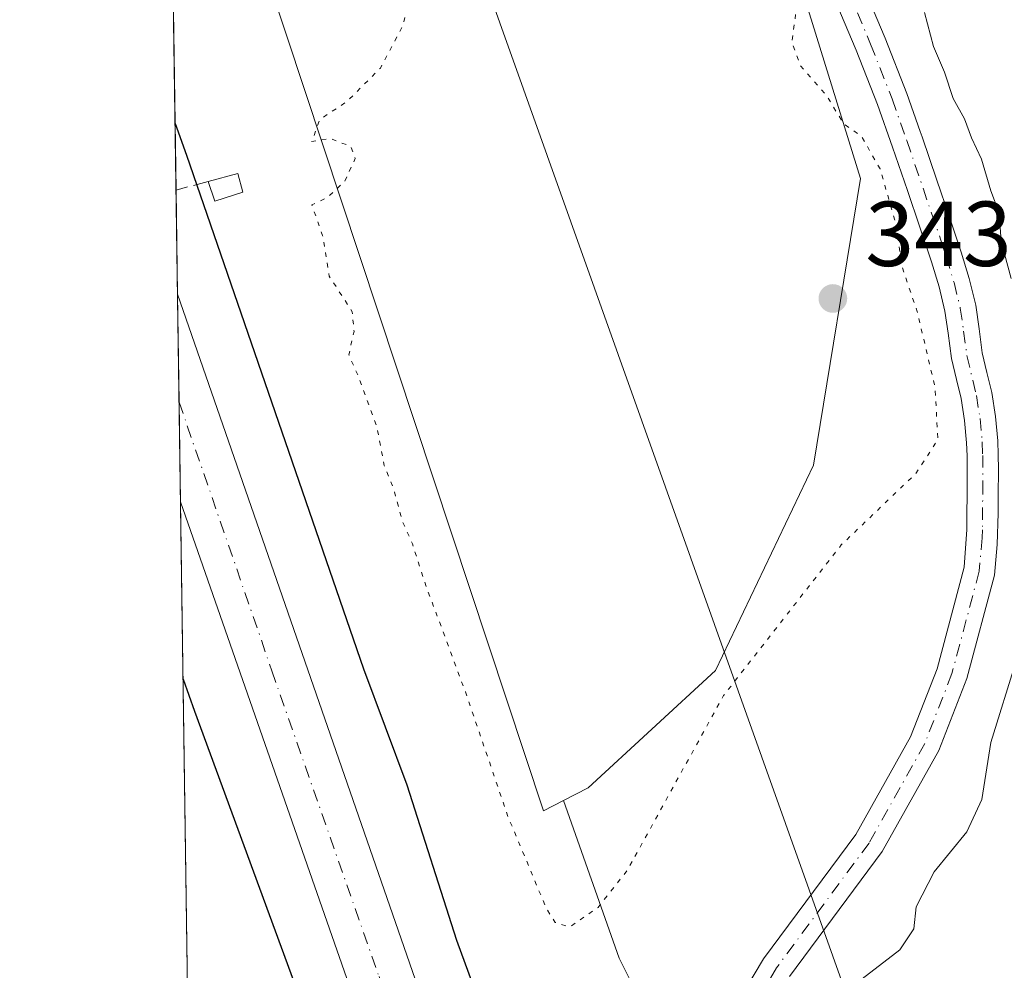
# Model space of a CAD drawing. Units: metres. Extents: x 601597 to 605075, y 4662082 to 4664445.
# Drawn here: x 601597 to 601704, y 4663130 to 4663233 of the extents above; entities that cross this region are included whole.
import ezdxf

# ---------------------------------------------------------------- set-up
doc = ezdxf.new("R2010")
doc.units = ezdxf.units.M
doc.header["$MEASUREMENT"] = 0
for name, pattern in [('DGN Style 3', [2.307223458686699, 1.648016756204785, -0.6592067024819142]), ('DGN Style 4', [2.6384748266838614, 1.318413404963828, -0.6592067024819142, 0.001648016756204785, -0.6592067024819142]), ('DGN Style 5', [1.1536117293433497, 0.4944050268614355, -0.6592067024819142])]:
    doc.linetypes.add(name, pattern=pattern)
for name, color, linetype, lineweight in [('Arbolado forestal CxS', 92, 'Continuous', 0), ('Carretera de calzada única Cxs', 7, 'Continuous', 13), ('Carretera de calzada única eje', 7, 'DGN Style 4', 0), ('Comarca CxS', 21, 'Continuous', 0), ('Comunidad Autónoma CxS', 142, 'Continuous', 0), ('Curva de nivel maestra', 30, 'Continuous', 30), ('Curva de nivel normal', 30, 'Continuous', 0), ('Curva de nivel normal depresión', 30, 'DGN Style 5', 0), ('Edificación ligera Cxs', 1, 'Continuous', 0), ('Huerta CxS', 92, 'Continuous', 0), ('Matorral CxS', 135, 'Continuous', 0), ('Municipio CxS', 4, 'Continuous', 0), ('Muro lineal', 1, 'DGN Style 3', 13), ('Núcleo urbano CxS', 7, 'Continuous', 0), ('Pista no pavimentada Cxs', 111, 'Continuous', 0), ('Pista no pavimentada eje', 91, 'DGN Style 4', 0), ('Provincia CxS', 1, 'Continuous', 0), ('Punto de cota en terreno', 7, 'Continuous', 0), ('Rótulo de punto de cota en terreno', 7, 'Continuous', 0), ('Tendido', 6, 'Continuous', 0)]:
    doc.layers.add(name, color=color, linetype=linetype, lineweight=lineweight)
doc.styles.add('Style-Arial', font='txt')

# ---------------------------------------------------------------- blocks, each defined once
blk = doc.blocks.new('5PATER')
at = {"layer": 'Matorral CxS', "linetype": 'Continuous', "lineweight": 0}
h = blk.add_hatch(color=51, dxfattribs=at)
edge = h.paths.add_edge_path()
edge.add_ellipse((0, 0), major_axis=(-0.1095731443231308, -0.1110710700762829), ratio=0.9994222409660322, start_angle=0, end_angle=360)

msp = doc.modelspace()

# ---------------------------------------------------------------- linework, layer by layer
at = {"layer": 'Arbolado forestal CxS', "color": 92, "linetype": 'Continuous', "lineweight": 0}
for points in [[(601655.0438999999, 4663477.912699999, 345.0424999999959), (601644.3419000005, 4663432.7191, 344.4896000000008), (601647.8075000001, 4663380.5595, 345.7255000000005), (601645.5384999998, 4663324.029300001, 345.4075000000012), (601654.1845000006, 4663291.2379, 345.7372000000032), (601677.5652999999, 4663249.7665, 345.6187999999966), (601687.9962999999, 4663216.0419, 344.915599999993), (601682.8787000002, 4663184.901699999, 344.1309000000037), (601672.2509000005, 4663162.571699999, 344.5660999999964), (601658.4347000001, 4663149.810500001, 344.6600000000035), (601655.7450000001, 4663148.430500001, 344.6582999999956)], [(601671.6069, 4663111.672300001, 345.6187999999966), (601661.7854000004, 4663131.3159, 346.3181000000041), (601655.7450000001, 4663148.430500001, 344.6582999999956), (601658.4347000001, 4663149.810500001, 344.6600000000035), (601672.2509000005, 4663162.571699999, 344.5660999999964), (601682.8787000002, 4663184.901699999, 344.1309000000037), (601687.9962999999, 4663216.0419, 344.915599999993), (601677.5652999999, 4663249.7665, 345.6187999999966), (601654.1845000006, 4663291.2379, 345.7372000000032), (601645.5384999998, 4663324.029300001, 345.4075000000012), (601647.8075000001, 4663380.5595, 345.7255000000005), (601644.3419000005, 4663432.7191, 344.4896000000008)], [(601655.7450000001, 4663148.430500001, 344.6582999999956), (601661.7854000004, 4663131.3159, 346.3181000000041), (601671.6069, 4663111.672300001, 345.6187999999966), (601672.5888999999, 4663089.0823, 343.1487000000052), (601673.7439000001, 4663086.387800001, 342.7986999999994)]]:
    msp.add_polyline3d(points, dxfattribs=at)
at = {"layer": 'Carretera de calzada única Cxs', "color": 7, "linetype": 'Continuous', "lineweight": 13, "extrusion": (-0.0001280429620792251, 0.008896068642292171, 0.9999604210006071), "elevation": 41758.51881400172, "flags": 128}
msp.add_lwpolyline([(601614.1897879896, 4662993.944058305), (601613.8649622807, 4663016.511151302)], dxfattribs=at)
at = {"layer": 'Carretera de calzada única Cxs', "color": 7, "linetype": 'Continuous', "lineweight": 13, "extrusion": (4.651521499365223e-05, -0.0001341900530321907, 0.9999999899146823), "elevation": -246.3844292152853, "flags": 128}
msp.add_lwpolyline([(601613.8079043177, 4663203.487422743), (601646.0931049339, 4663110.349021905)], dxfattribs=at)
at = {"layer": 'Carretera de calzada única Cxs', "color": 7, "linetype": 'Continuous', "lineweight": 13}
msp.add_polyline3d([(601646.1101000002, 4663110.340100001, 351.3729000000022), (601642.7901, 4663109.100099999, 351.440499999997), (601639.4700999996, 4663107.860099999, 351.5013999999938), (601633.3679000001, 4663125.465299999, 351.440499999997), (601633.2330999998, 4663126.602499999, 351.4667999999947), (601632.7494999999, 4663127.5437, 351.4897000000055), (601614.1495000003, 4663180.9123, 351.5877000000037), (601613.8247999996, 4663203.478499999, 351.3868999999977)], close=True, dxfattribs=at)
msp.add_polyline3d([(601639.4700999996, 4663107.860099999, 351.5013999999938), (601633.3679000001, 4663125.465299999, 351.440499999997), (601633.2330999998, 4663126.602499999, 351.4667999999947), (601632.7494999999, 4663127.5437, 351.4897000000055), (601614.1497, 4663180.9123, 351.5877000000037)], dxfattribs=at)
at = {"layer": 'Carretera de calzada única eje', "color": 7, "linetype": 'DGN Style 4', "lineweight": 0}
msp.add_polyline3d([(601613.9938000003, 4663191.732799999, 351.6227000000072), (601624.0800999999, 4663162.530099999, 351.573000000004), (601635.7128999997, 4663129.3101, 351.4907999999996), (601636.0232999995, 4663128.253699999, 351.4860000000044), (601636.4254999999, 4663127.2753, 351.4805000000051), (601642.7901, 4663109.100099999, 351.440499999997)], dxfattribs=at)
at = {"layer": 'Comarca CxS', "color": 21, "linetype": 'Continuous', "lineweight": 0}
msp.add_3dface([(605075.2100007746, 4662132.009983385), (601629.9700007513, 4662081.639983388), (601596.6800007506, 4664394.76998336), (605040.7900007772, 4664445.14998336)], dxfattribs=at)
at = {"layer": 'Comunidad Autónoma CxS', "color": 142, "linetype": 'Continuous', "lineweight": 0}
msp.add_3dface([(605075.2100007746, 4662132.009983385), (601629.9700007513, 4662081.639983388), (601596.6800007506, 4664394.76998336), (605040.7900007772, 4664445.14998336)], dxfattribs=at)
at = {"layer": 'Curva de nivel maestra', "color": 30, "linetype": 'Continuous', "lineweight": 30, "elevation": 350, "flags": 128}
for points in [[(601613.5581999999, 4663222.0009), (601614.79, 4663218.5601), (601634.0099999999, 4663162.7601), (601638.7199999997, 4663150.140100001), (601644.1399999997, 4663133.270099999), (601649.4600000001, 4663118.7301), (601650.9000000004, 4663112.600099999), (601649.7800000003, 4663108.890100001), (601649.0996000003, 4663108.3498)], [(601614.4271, 4663161.629799999), (601615.6500000004, 4663158.1601), (601629.1399999997, 4663121.460100001), (601633.7599999999, 4663110.200099999), (601637.4299999997, 4663104.6601), (601638.3700000001, 4663104.6601)]]:
    msp.add_lwpolyline(points, dxfattribs=at)
at = {"layer": 'Curva de nivel normal', "color": 30, "linetype": 'Continuous', "lineweight": 0, "elevation": 345, "flags": 128}
for points in [[(601694.9600000001, 4663234.0701), (601695.9400000004, 4663230.380100001), (601697.1100000005, 4663227.5801), (601698.0599999996, 4663224.7401), (601699.29, 4663222.520099999), (601700.0700000003, 4663220.440099999), (601701.1299999999, 4663218.140100001), (601702.1399999997, 4663214.700099999), (601703.0499999998, 4663212.3201), (601703.2800000003, 4663209.200099999), (601704.3600000005, 4663205.1601)], [(601704.9600000001, 4663163.7401), (601702.1600000003, 4663154.7601), (601701.1900000004, 4663148.540100001), (601699.5499999998, 4663145.030099999), (601696, 4663140.710100001), (601694.0599999996, 4663136.880100001), (601693.8099999996, 4663134.5101), (601692.2699999996, 4663132.210100001), (601687.7100000001, 4663128.720100001)]]:
    msp.add_lwpolyline(points, dxfattribs=at)
at = {"layer": 'Curva de nivel normal depresión', "color": 30, "linetype": 'DGN Style 5', "lineweight": 0, "elevation": 345, "flags": 128}
msp.add_lwpolyline([(601652.5999999996, 4663285.1601), (601650.2000000002, 4663284.470100001), (601648, 4663281.5801), (601646.2599999999, 4663275.210100001), (601644.75, 4663270.040100001), (601644.9400000004, 4663263.890100001), (601644.2100000001, 4663256.380100001), (601641.1699999999, 4663243.0601), (601639.3600000005, 4663237.270099999), (601638.29, 4663232.620100001), (601635.8600000005, 4663228.040100001), (601632.2599999999, 4663224.4301), (601629.2800000003, 4663222.460100001), (601628.4000000004, 4663220.050100001), (601630.4100000003, 4663220.380100001), (601632.6299999999, 4663219.530099999), (601633.1100000005, 4663218.200099999), (601631.9900000002, 4663215.7301), (601630.1100000005, 4663213.970100001), (601628.4100000003, 4663213.1801), (601629.5800000001, 4663209.850099999), (601630.2999999998, 4663205.440099999), (601632.79, 4663201.5601), (601632.9900000002, 4663199.4301), (601632.4299999997, 4663196.870100001), (601633.4500000002, 4663194.590100001), (601635.4800000006, 4663189.0601), (601636.2800000003, 4663184.860099999), (601637.3300000001, 4663182.210100001), (601638.2199999997, 4663178.880100001), (601639.3300000001, 4663176.3301), (601640.8399999999, 4663171.6801), (601645.0899999999, 4663160.2601), (601649.7300000006, 4663146.6601), (601653.9199999999, 4663136.640100001), (601654.8499999996, 4663135.190099999), (601656.4000000004, 4663134.700099999), (601659.5, 4663136.8301), (601662.6699999999, 4663140.860099999), (601673.1299999999, 4663159.850099999), (601685.9100000003, 4663176.220100001), (601694.0199999996, 4663183.9901), (601696.4000000004, 4663187.640100001), (601696.0999999996, 4663193.3301), (601694.1600000003, 4663201.5801), (601692.4800000006, 4663206.5601), (601691.8700000001, 4663211.0701), (601690.1200000001, 4663217.0801), (601688.0999999996, 4663220.640100001), (601686.1900000004, 4663221.9801), (601684.2999999998, 4663225.0601), (601681.5, 4663228.290100001), (601680.5499999998, 4663230.8201), (601681.1900000004, 4663235.630100001), (601678.8499999996, 4663243.620100001), (601677.0599999996, 4663247.5001), (601676.1100000005, 4663250.220100001), (601674.4900000002, 4663252.9301), (601670.9400000004, 4663259.380100001), (601668.6299999999, 4663263.0701), (601664.4800000006, 4663270.590100001), (601658.3099999996, 4663282.540100001), (601654.2100000001, 4663284.8301), (601652.5999999996, 4663285.1601)], dxfattribs=at)
at = {"layer": 'Edificación ligera Cxs', "color": 1, "linetype": 'Continuous', "lineweight": 0, "extrusion": (0.3781095162750529, 0.142554082329607, 0.9147193707981749), "elevation": 892556.8713962964, "flags": 128}
msp.add_lwpolyline([(4151165.762102372, -2019576.491283923), (4151165.446050473, -2019580.134782034), (4151163.340878762, -2019579.886322338)], dxfattribs=at)
at = {"layer": 'Edificación ligera Cxs', "color": 1, "linetype": 'Continuous', "lineweight": 0, "extrusion": (0.3861394661679585, 0.180128969882092, 0.904682191090739), "elevation": 1072604.129887779, "flags": 128}
msp.add_lwpolyline([(3971681.409580361, -2276573.067114616), (3971681.802397089, -2276569.573931314), (3971684.059433789, -2276569.847349652)], dxfattribs=at)
at = {"layer": 'Edificación ligera Cxs', "color": 1, "linetype": 'Continuous', "lineweight": 0}
msp.add_3dface([(601620.9001000002, 4663214.550100001, 349.1502000000037), (601617.8701, 4663213.5701, 349.1502000000037), (601617.1401000004, 4663215.720100001, 349.1502000000037), (601620.3701, 4663216.600099999, 349.1502000000037)], dxfattribs=at)
at = {"layer": 'Huerta CxS', "color": 92, "linetype": 'Continuous', "lineweight": 0}
msp.add_polyline3d([(601655.0438999999, 4663477.912699999, 345.0424999999959), (601644.3419000005, 4663432.7191, 344.4896000000008), (601647.8075000001, 4663380.5595, 345.7255000000005), (601645.5384999998, 4663324.029300001, 345.4075000000012), (601654.1845000006, 4663291.2379, 345.7372000000032), (601677.5652999999, 4663249.7665, 345.6187999999966), (601687.9962999999, 4663216.0419, 344.915599999993), (601682.8787000002, 4663184.901699999, 344.1309000000037), (601672.2509000005, 4663162.571699999, 344.5660999999964), (601658.4347000001, 4663149.810500001, 344.6600000000035), (601655.7450000001, 4663148.430500001, 344.6582999999956), (601653.5630999999, 4663147.311100001, 344.6900000000023), (601613.6596999997, 4663267.8389, 345.4015999999974), (601612.7852999996, 4663275.708699999, 345.3145999999979), (601609.6599000003, 4663492.870800001, 347.7519999999931), (601610.3054000001, 4663493.1699, 347.7038999999932), (601627.4111000003, 4663492.757300001, 345.5016000000033), (601652.9474999999, 4663496.685900001, 345.5644000000029)], close=True, dxfattribs=at)
for points in [[(601655.0438999999, 4663477.912699999, 345.0424999999959), (601644.3419000005, 4663432.7191, 344.4896000000008), (601647.8075000001, 4663380.5595, 345.7255000000005), (601645.5384999998, 4663324.029300001, 345.4075000000012), (601654.1845000006, 4663291.2379, 345.7372000000032), (601677.5652999999, 4663249.7665, 345.6187999999966), (601687.9962999999, 4663216.0419, 344.915599999993), (601682.8787000002, 4663184.901699999, 344.1309000000037), (601672.2509000005, 4663162.571699999, 344.5660999999964), (601658.4347000001, 4663149.810500001, 344.6600000000035), (601655.7450000001, 4663148.430500001, 344.6582999999956)], [(601612.7852999996, 4663275.708699999, 345.3145999999979), (601613.6596999997, 4663267.8389, 345.4015999999974), (601653.5630999999, 4663147.311100001, 344.6900000000023), (601655.7450000001, 4663148.430500001, 344.6582999999956)]]:
    msp.add_polyline3d(points, dxfattribs=at)
at = {"layer": 'Municipio CxS', "color": 4, "linetype": 'Continuous', "lineweight": 0}
msp.add_3dface([(605075.2100007746, 4662132.009983385), (601629.9700007513, 4662081.639983388), (601596.6800007506, 4664394.76998336), (605040.7900007772, 4664445.14998336)], dxfattribs=at)
at = {"layer": 'Muro lineal', "color": 1, "linetype": 'DGN Style 3', "lineweight": 13, "extrusion": (0.3934222307957908, 0.1062624623058048, 0.9131961659032364), "elevation": 732533.0782606998, "flags": 128}
msp.add_lwpolyline([(4345019.340084903, -1640648.158752043), (4345019.340084902, -1640644.213672113)], dxfattribs=at)
at = {"layer": 'Núcleo urbano CxS', "color": 7, "linetype": 'Continuous', "lineweight": 0, "extrusion": (-0.001313671654398446, 0.09127538660584192, 0.9958248229818026), "elevation": 425195.8443486698, "flags": 128}
msp.add_lwpolyline([(-668659.2535573704, -4634610.502425894), (-668659.2535573705, -4634671.69221411)], dxfattribs=at)
at = {"layer": 'Núcleo urbano CxS', "color": 7, "linetype": 'Continuous', "lineweight": 0, "extrusion": (-0.0007140177429131761, 0.04960031542905524, 0.9987688916300914), "elevation": 231217.8295106666, "flags": 128}
msp.add_lwpolyline([(-668673.351878513, -4648313.701067792), (-668673.351878513, -4648325.018371629)], dxfattribs=at)
at = {"layer": 'Núcleo urbano CxS', "color": 7, "linetype": 'Continuous', "lineweight": 0, "extrusion": (-0.000177551255411458, 0.0123328299331322, 0.9999239319975256), "elevation": 57755.11311905763, "flags": 128}
msp.add_lwpolyline([(601614.0469487241, 4662834.067683306), (601613.877822998, 4662845.814376668)], dxfattribs=at)
at = {"layer": 'Núcleo urbano CxS', "color": 7, "linetype": 'Continuous', "lineweight": 0, "extrusion": (0.0001979546265419953, -0.01375689300503519, 0.9999053498750838), "elevation": -63680.36413482245, "flags": 128}
msp.add_lwpolyline([(601614.0683310705, 4662746.106479595), (601613.9126015953, 4662756.927903632)], dxfattribs=at)
at = {"layer": 'Núcleo urbano CxS', "color": 7, "linetype": 'Continuous', "lineweight": 0, "extrusion": (0.001447961896392316, -0.1006218324980452, 0.9949236906572696), "elevation": -467997.0207084422, "flags": 128}
msp.add_lwpolyline([(668648.7321976458, 4630393.378822236), (668648.7321976458, 4630451.769646169)], dxfattribs=at)
at = {"layer": 'Núcleo urbano CxS', "color": 7, "linetype": 'Continuous', "lineweight": 0}
for points in [[(601614.9855000004, 4663122.823899999, 345.5816999999952), (601612.7852999996, 4663275.708699999, 345.3145999999979), (601613.6596999997, 4663267.8389, 345.4015999999974), (601653.5630999999, 4663147.311100001, 344.6900000000023), (601655.7450000001, 4663148.430500001, 344.6582999999956), (601661.7854000004, 4663131.3159, 346.3181000000041), (601671.6069, 4663111.672300001, 345.6187999999966)], [(601612.7852999996, 4663275.708699999, 345.3145999999979), (601613.6596999997, 4663267.8389, 345.4015999999974), (601653.5630999999, 4663147.311100001, 344.6900000000023), (601655.7450000001, 4663148.430500001, 344.6582999999956)], [(601655.7450000001, 4663148.430500001, 344.6582999999956), (601661.7854000004, 4663131.3159, 346.3181000000041), (601671.6069, 4663111.672300001, 345.6187999999966), (601672.5888999999, 4663089.0823, 343.1487000000052), (601673.7439000001, 4663086.387800001, 342.7986999999994)]]:
    msp.add_polyline3d(points, dxfattribs=at)
at = {"layer": 'Pista no pavimentada Cxs', "color": 111, "linetype": 'Continuous', "lineweight": 0}
for points in [[(601688.1700999998, 4663237.2301, 347.2667999999976), (601690.6700999998, 4663231.280099999, 347.3938000000053), (601693.0301000001, 4663225.270099999, 347.1698000000033), (601694.4801000003, 4663221.1601, 347.7912000000069), (601694.6901000004, 4663220.5701, 347.8160999999964), (601696.3000999996, 4663215.850099999, 347.6803000000073), (601697.6300999997, 4663211.940099999, 347.4147999999986), (601698.9501, 4663208.030099999, 347.8499000000011), (601699.8101000005, 4663205.170100001, 348.5868000000046), (601700.5100999996, 4663202.270099999, 349.4959999999992), (601700.8800999997, 4663199.690099999, 349.5218000000023), (601701.2301000003, 4663197.110099999, 349.3383000000031), (601701.7401000002, 4663194.960100001, 348.9756999999955), (601702.2500999998, 4663192.790100001, 348.5815000000002), (601702.6601, 4663190.170100001, 348.2051999999967), (601702.9101, 4663187.530099999, 347.9211000000068), (601702.9700999996, 4663186.0001, 347.7247000000062), (601702.9901000002, 4663184.470100001, 347.5103999999992), (601702.9700999996, 4663181.550100001, 347.3926999999967), (601702.9600999998, 4663179.670100001, 347.7305000000051), (601702.8583000004, 4663176.269900001, 348.1401999999944), (601702.5421000002, 4663172.9191, 348.1520000000019), (601699.5544999996, 4663161.7159, 348.2419999999984), (601696.5144999997, 4663153.898499999, 350.8405000000057), (601690.3709000006, 4663142.9045, 348.6745999999985), (601680.3025000002, 4663129.3387, 347.3377999999939)], [(601688.1700999998, 4663237.2301, 347.2667999999976), (601690.6700999998, 4663231.280099999, 347.3938000000053), (601693.0301000001, 4663225.270099999, 347.1698000000033), (601694.4801000003, 4663221.1601, 347.7912000000069), (601694.6901000004, 4663220.5701, 347.8160999999964), (601696.3000999996, 4663215.850099999, 347.6803000000073), (601697.6300999997, 4663211.940099999, 347.4147999999986), (601698.9501, 4663208.030099999, 347.8499000000011), (601699.8101000005, 4663205.170100001, 348.5868000000046), (601700.5100999996, 4663202.270099999, 349.4959999999992), (601700.8800999997, 4663199.690099999, 349.5218000000023), (601701.2301000003, 4663197.110099999, 349.3383000000031), (601701.7401000002, 4663194.960100001, 348.9756999999955), (601702.2500999998, 4663192.790100001, 348.5815000000002), (601702.6601, 4663190.170100001, 348.2051999999967), (601702.9101, 4663187.530099999, 347.9211000000068), (601702.9700999996, 4663186.0001, 347.7247000000062), (601702.9901000002, 4663184.470100001, 347.5103999999992), (601702.9700999996, 4663181.550100001, 347.3926999999967), (601702.9600999998, 4663179.670100001, 347.7305000000051), (601702.8583000004, 4663176.269900001, 348.1401999999944), (601702.5421000002, 4663172.9191, 348.1520000000019), (601699.5544999996, 4663161.7159, 348.2419999999984), (601696.5144999997, 4663153.898499999, 350.8405000000057), (601690.3709000006, 4663142.9045, 348.6745999999985), (601680.3025000002, 4663129.3387, 347.3377999999939)], [(601670.8557000002, 4663120.132300001, 346.9630999999936), (601677.4698999999, 4663131.2271, 347.1765000000014), (601687.5099, 4663144.754699999, 347.1894999999931), (601693.4313000003, 4663155.3509, 347.7139000000025), (601696.3176999995, 4663162.7733, 347.1345000000001), (601699.2569000004, 4663173.795100001, 347.5721000000049), (601699.5500999996, 4663177.9001, 347.7917000000016), (601699.5601000005, 4663179.700099999, 347.6931999999942), (601699.5800999999, 4663181.5701, 347.5881999999983), (601699.5900999998, 4663183.030099999, 347.4907999999996), (601699.5900999998, 4663184.460100001, 347.3720999999932), (601699.5800999999, 4663185.9101, 347.2507999999943), (601699.5201000003, 4663187.3101, 347.1211999999941), (601699.3000999996, 4663189.7501, 347.5439999999944), (601698.9200999998, 4663192.140100001, 348.0111999999936), (601698.4401000004, 4663194.1801, 348.3187000000034), (601697.8901000004, 4663196.4901, 348.6175999999978), (601697.5201000003, 4663199.220100001, 348.3383999999933), (601697.1700999998, 4663201.620100001, 347.8451000000059), (601696.5301000001, 4663204.280099999, 347.7059000000008), (601695.7200999996, 4663207.0001, 347.7673999999971), (601694.4501, 4663210.765100001, 347.9480999999942), (601693.0900999998, 4663214.7501, 347.9434000000037), (601691.4801000003, 4663219.460100001, 347.2739000000001), (601689.8601000002, 4663224.090100001, 346.8260000000009), (601687.5301000001, 4663230.0001, 346.4964000000036), (601685.0401, 4663235.920100001, 346.4847000000009)], [(601670.8557000002, 4663120.132300001, 346.9630999999936), (601677.4698999999, 4663131.2271, 347.1765000000014), (601687.5099, 4663144.754699999, 347.1894999999931), (601693.4313000003, 4663155.3509, 347.7139000000025), (601696.3176999995, 4663162.7733, 347.1345000000001), (601699.2569000004, 4663173.795100001, 347.5721000000049), (601699.5500999996, 4663177.9001, 347.7917000000016), (601699.5601000005, 4663179.700099999, 347.6931999999942), (601699.5800999999, 4663181.5701, 347.5881999999983), (601699.5900999998, 4663183.030099999, 347.4907999999996), (601699.5900999998, 4663184.460100001, 347.3720999999932), (601699.5800999999, 4663185.9101, 347.2507999999943), (601699.5201000003, 4663187.3101, 347.1211999999941), (601699.3000999996, 4663189.7501, 347.5439999999944), (601698.9200999998, 4663192.140100001, 348.0111999999936), (601698.4401000004, 4663194.1801, 348.3187000000034), (601697.8901000004, 4663196.4901, 348.6175999999978), (601697.5201000003, 4663199.220100001, 348.3383999999933), (601697.1700999998, 4663201.620100001, 347.8451000000059), (601696.5301000001, 4663204.280099999, 347.7059000000008), (601695.7200999996, 4663207.0001, 347.7673999999971), (601694.4501, 4663210.765100001, 347.9480999999942), (601693.0900999998, 4663214.7501, 347.9434000000037), (601691.4801000003, 4663219.460100001, 347.2739000000001), (601689.8601000002, 4663224.090100001, 346.8260000000009), (601687.5301000001, 4663230.0001, 346.4964000000036), (601685.0401, 4663235.920100001, 346.4847000000009)]]:
    msp.add_polyline3d(points, dxfattribs=at)
at = {"layer": 'Pista no pavimentada eje', "color": 91, "linetype": 'DGN Style 4', "lineweight": 0}
msp.add_polyline3d([(601686.6051000003, 4663236.575099999, 346.850099999996), (601689.1001000004, 4663230.640100001, 346.9104999999981), (601691.4451000001, 4663224.6801, 346.9842999999965), (601693.0324999997, 4663220.162500001, 347.5434999999998), (601696.7150999998, 4663209.3551, 347.5326000000059), (601697.3350999998, 4663207.515100001, 347.4052999999985), (601698.1700999998, 4663204.725099999, 347.8407000000007), (601698.8400999998, 4663201.9451, 348.5108999999939), (601699.2001, 4663199.4551, 348.895399999994), (601699.5601000005, 4663196.800100001, 348.9716000000044), (601700.5850999998, 4663192.465100001, 348.2981), (601700.9801000003, 4663189.960100001, 347.8831000000064), (601701.2150999998, 4663187.420100001, 347.4744999999967), (601701.2751000002, 4663185.9551, 347.4281999999948), (601701.2851, 4663183.020099999, 347.3086999999941), (601701.2451, 4663177.850099999, 347.8874000000069), (601701.2001, 4663176.995100001, 347.9247999999934), (601700.8995000003, 4663173.357100001, 347.8405999999959), (601697.9360999997, 4663162.244700001, 347.402700000006), (601694.9729000004, 4663154.624700001, 349.0550999999978), (601688.9402999999, 4663143.829500001, 347.8515999999945), (601678.8860999999, 4663130.2829, 347.2574000000022), (601672.3245000001, 4663119.2763, 347.0534999999945)], dxfattribs=at)
at = {"layer": 'Provincia CxS', "color": 1, "linetype": 'Continuous', "lineweight": 0}
msp.add_3dface([(605075.2100007746, 4662132.009983385), (601629.9700007513, 4662081.639983388), (601596.6800007506, 4664394.76998336), (605040.7900007772, 4664445.14998336)], dxfattribs=at)
at = {"layer": 'Tendido', "color": 6, "linetype": 'Continuous', "lineweight": 0}
msp.add_polyline3d([(601705.8222000003, 4662663.6447, 356.3739999999962), (601683.9639999997, 4662835.445900001, 353.093200000003), (601708.3110999997, 4663066.1644, 351.104800000001), (601628.0968000004, 4663291.1809, 346.5391999999993), (601611.2111999998, 4663385.079600001, 344.5964999999997)], dxfattribs=at)

# ---------------------------------------------------------------- block references
at = {"layer": 'Punto de cota en terreno', "color": 7, "linetype": 'Continuous', "lineweight": 0, "xscale": 10, "yscale": 10, "zscale": 10}
msp.add_blockref('5PATER', (601685, 4663203, 343.6999999999971), dxfattribs=at)

# ---------------------------------------------------------------- texts
at = {"layer": 'Rótulo de punto de cota en terreno', "color": 7, "linetype": 'Continuous', "lineweight": 0, "style": 'Style-Arial'}
msp.add_text('343,7', height=7.000000000000002, dxfattribs=at).set_placement((601688.5278000003, 4663206.527799999))

doc.saveas('drawing.dxf')
